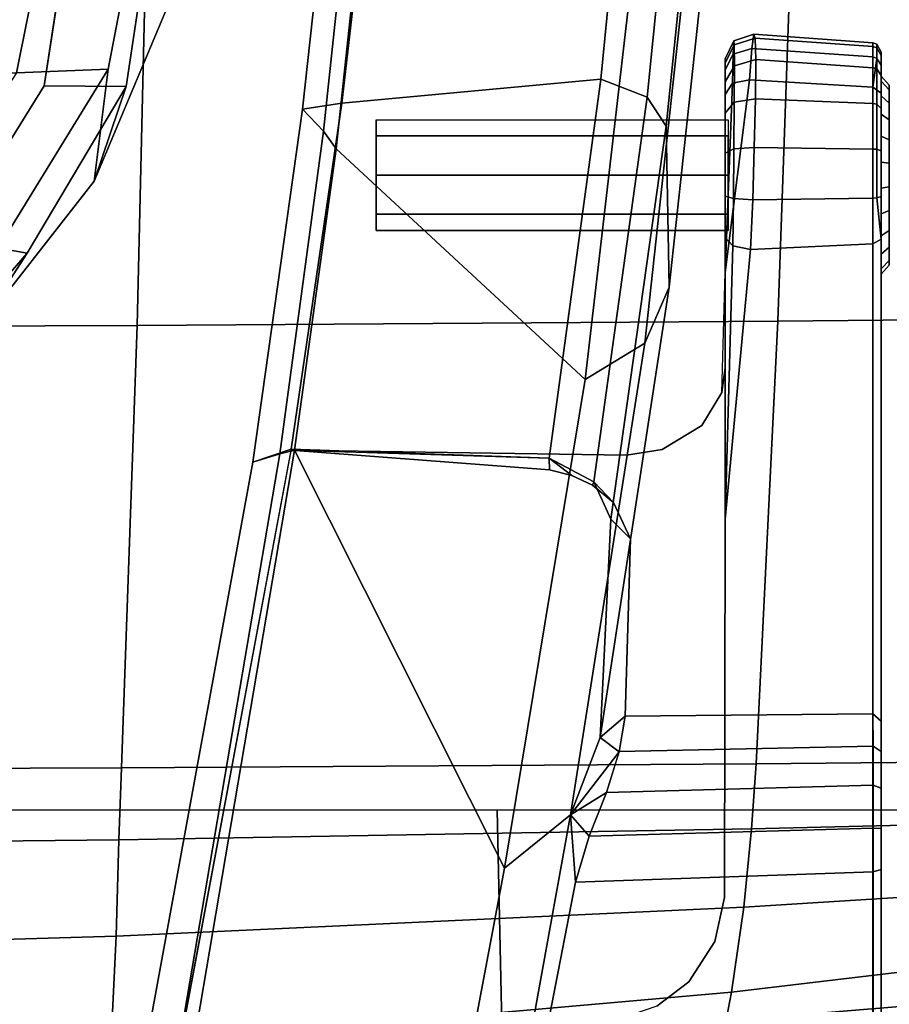
# Model space of a CAD drawing. Units: millimetres. Extents: x 10803 to 53433, y -2819 to 81661.
# Drawn here: x 11725 to 11796, y -2538 to -2458 of the extents above; entities that cross this region are included whole.
import ezdxf

# ---------------------------------------------------------------- set-up
doc = ezdxf.new("R2010")
doc.units = ezdxf.units.MM
doc.header["$LTSCALE"] = 200
for name, color, linetype in [('72_HWAP_INSERT', 7, 'Continuous'), ('72_HWAP_SS_D3_A_2DFURN_2D3-ZODY-SEAT', 7, 'Continuous'), ('72_HWAP_SS_D3_A_2DFURN_2D3-ZODY_2DARM', 7, 'Continuous'), ('72_HWAP_SS_D3_A_2DFURN_2D3-ZODY_2DBASE', 7, 'Continuous'), ('72_HWAP_SS_D3_A_2DFURN_2D3-ZODY_2DBASE_2DACCESSORY', 7, 'Continuous'), ('72_HWAP_SS_D3_A_2DFURN_2D3-ZODY_2DFRAME', 7, 'Continuous')]:
    doc.layers.add(name, color=color, linetype=linetype)

# ---------------------------------------------------------------- blocks, each defined once
blk = doc.blocks.new('72HCSS3SZT-20-702MA1-ARM')
for points, invisible_edges in [([(-0.001102, 0.166675, 0.408237), (-0.002568, 0.166675, 0.404697), (-0.015738, 0.166675, 0.410152), (-0.014272, 0.166675, 0.413692)], 10), ([(-0.002568, 0.166675, 0.404697), (-0.005546, 0.166675, 0.402257), (-0.015357, 0.166675, 0.406321), (-0.015738, 0.166675, 0.410152)], 10), ([(-0.009378, 0.166675, 0.401876), (-0.012917, 0.166675, 0.403342), (-0.015357, 0.166675, 0.406321), (-0.005546, 0.166675, 0.402257)], 4), ([(-0.001483, 0.166675, 0.412068), (-0.001102, 0.166675, 0.408237), (-0.014272, 0.166675, 0.413692), (-0.011294, 0.166675, 0.416132)], 10), ([(-0.003923, 0.166675, 0.415047), (-0.001483, 0.166675, 0.412068), (-0.011294, 0.166675, 0.416132), (-0.007462, 0.166675, 0.416513)], 2), ([(-0.058304, 0.166045, 0.344998), (-0.09307, 0.166045, 0.353872), (-0.093232, 0.166045, 0.356371), (-0.055306, 0.166045, 0.34649)], 5), ([(-0.055306, 0.166045, 0.34649), (-0.093232, 0.166045, 0.356371), (-0.092182, 0.166045, 0.358643), (-0.05285, 0.166045, 0.348773)], 5), ([(-0.061588, 0.166045, 0.344409), (-0.091707, 0.166045, 0.351772), (-0.09307, 0.166045, 0.353872), (-0.058304, 0.166045, 0.344998)], 5), ([(-0.05285, 0.166045, 0.348773), (-0.092182, 0.166045, 0.358643), (-0.079657, 0.166045, 0.374239), (-0.036979, 0.166045, 0.368536)], 5), ([(-0.064913, 0.166045, 0.344636), (-0.089495, 0.166045, 0.3506), (-0.091707, 0.166045, 0.351772), (-0.061588, 0.166045, 0.344409)], 4), ([(-0.074443, 0.166045, 0.37982), (-0.079657, 0.166045, 0.374239), (-0.080249, 0.16535, 0.374714), (-0.075735, 0.165351, 0.379646)], 10), ([(-0.031085, 0.166045, 0.375264), (-0.036979, 0.166045, 0.368536), (-0.079657, 0.166045, 0.374239), (-0.074443, 0.166045, 0.37982)], 10), ([(-0.075735, 0.165351, 0.379646), (-0.073974, 0.165351, 0.381261), (-0.069487, 0.166045, 0.383845), (-0.074443, 0.166045, 0.37982)], 10), ([(-0.031085, 0.166045, 0.375264), (-0.074443, 0.166045, 0.37982), (-0.069487, 0.166045, 0.383845), (-0.024636, 0.166045, 0.381464)], 5), ([(-0.073974, 0.165351, 0.381261), (-0.068311, 0.165351, 0.38557), (-0.066262, 0.166045, 0.385966), (-0.069487, 0.166045, 0.383845)], 10), ([(-0.024636, 0.166045, 0.381464), (-0.069487, 0.166045, 0.383845), (-0.066262, 0.166045, 0.385966), (-0.024636, 0.166045, 0.381464)], 5), ([(-0.01363, 0.166045, 0.417807), (-0.066262, 0.166045, 0.385966), (-0.068311, 0.165351, 0.38557), (-0.014023, 0.16535, 0.418456)], 2), ([(-0.001761, 0.166045, 0.401647), (-0.024636, 0.166045, 0.381464), (-0.066262, 0.166045, 0.385966), (-0.01363, 0.166045, 0.417807)], 10), ([(-0.05285, 0.166045, 0.348773), (-0.036979, 0.166045, 0.368536), (-0.036387, 0.16535, 0.368061), (-0.052258, 0.16535, 0.348298)], 2), ([(-0.036979, 0.166045, 0.368536), (-0.031085, 0.166045, 0.375264), (-0.030536, 0.16535, 0.37474), (-0.036387, 0.16535, 0.368061)], 10), ([(-0.031085, 0.166045, 0.375264), (-0.024636, 0.166045, 0.381464), (-0.024134, 0.16535, 0.380895), (-0.030536, 0.16535, 0.37474)], 10), ([(-0.024636, 0.166045, 0.381464), (-0.001761, 0.166045, 0.401647), (-0.001258, 0.16535, 0.401077), (-0.024134, 0.16535, 0.380895)], 8), ([(0.00052, 0.166045, 0.404569), (-0.001761, 0.166045, 0.401647), (-0.01363, 0.166045, 0.417807), (-0.010159, 0.166045, 0.419109)], 10), ([(0.001588, 0.166045, 0.408118), (0.00052, 0.166045, 0.404569), (-0.010159, 0.166045, 0.419109), (-0.006454, 0.166045, 0.419066)], 10), ([(0.001298, 0.166045, 0.411815), (0.001588, 0.166045, 0.408118), (-0.006454, 0.166045, 0.419066), (-0.003012, 0.166045, 0.417684)], 10), ([(-0.000307, 0.166045, 0.415153), (0.001298, 0.166045, 0.411815), (-0.003012, 0.166045, 0.417684), (-0.000307, 0.166045, 0.415153)], 2), ([(-0.076022, 0.147792, 0.381518), (-0.074044, 0.150394, 0.382895), (-0.075735, 0.165351, 0.379646), (-0.080249, 0.16535, 0.374714)], 10), ([(-0.074044, 0.150394, 0.382895), (-0.070781, 0.152508, 0.385248), (-0.073974, 0.165351, 0.381261), (-0.075735, 0.165351, 0.379646)], 10), ([(-0.073974, 0.165351, 0.381261), (-0.070781, 0.152508, 0.385248), (-0.067201, 0.153293, 0.387518), (-0.068311, 0.165351, 0.38557)], 5), ([(-0.014023, 0.16535, 0.418456), (-0.068311, 0.165351, 0.38557), (-0.067201, 0.153293, 0.387518), (-0.036422, 0.153345, 0.406133)], 10), ([(-0.052449, 0.145194, 0.345245), (-0.052258, 0.16535, 0.348298), (-0.036387, 0.16535, 0.368061), (-0.038017, 0.145628, 0.363275)], 4), ([(-0.031201, 0.14532, 0.371387), (-0.038017, 0.145628, 0.363275), (-0.036387, 0.16535, 0.368061), (-0.030731, 0.148221, 0.372268)], 7), ([(-0.014023, 0.16535, 0.418456), (-0.036422, 0.153345, 0.406133), (-0.014473, 0.155415, 0.4192), (-0.014023, 0.16535, 0.418456)], 1), ([(-0.030731, 0.148221, 0.372268), (-0.036387, 0.16535, 0.368061), (-0.030536, 0.16535, 0.37474), (-0.028789, 0.151449, 0.374667)], 5), ([(-0.028789, 0.151449, 0.374667), (-0.030536, 0.16535, 0.37474), (-0.026104, 0.153076, 0.377635)], 3), ([(-0.030536, 0.16535, 0.37474), (-0.024134, 0.16535, 0.380895), (-0.024105, 0.153345, 0.379514), (-0.026104, 0.153076, 0.377635)], 10), ([(-0.016343, 0.153345, 0.386368), (-0.024105, 0.153345, 0.379514), (-0.024134, 0.16535, 0.380895), (-0.016343, 0.153345, 0.386368)], 6), ([(-0.016342, 0.153345, 0.386369), (-0.024134, 0.16535, 0.380895), (-0.001258, 0.16535, 0.401077), (-0.000678, 0.155318, 0.400419)], 1), ([(-0.074044, 0.150394, 0.382895), (-0.028789, 0.151449, 0.374667), (-0.026104, 0.153076, 0.377635), (-0.070781, 0.152508, 0.385248)], 5), ([(-0.070781, 0.152508, 0.385248), (-0.026104, 0.153076, 0.377635), (-0.024105, 0.153345, 0.379514), (-0.067201, 0.153293, 0.387518)], 5), ([(-0.067201, 0.153293, 0.387518), (-0.026104, 0.153076, 0.377635), (-0.016343, 0.153345, 0.386368), (-0.036422, 0.153345, 0.406133)], 5), ([(-0.036422, 0.153345, 0.406133), (-0.016343, 0.153345, 0.386368), (-0.001874, 0.153345, 0.401775), (-0.013489, 0.153345, 0.417573)], 5), ([(-0.013489, 0.153345, 0.417573), (-0.001874, 0.153345, 0.401775), (0.000134, 0.153345, 0.404662), (-0.010143, 0.153345, 0.418659)], 5), ([(-0.006631, 0.153345, 0.418514), (-0.010143, 0.153345, 0.418659), (0.000134, 0.153345, 0.404662), (0.001029, 0.153345, 0.408062)], 10), ([(-0.003392, 0.153345, 0.417146), (-0.006631, 0.153345, 0.418514), (0.001029, 0.153345, 0.408062), (0.00069, 0.153345, 0.41156)], 10), ([(-0.000844, 0.153345, 0.414723), (-0.003392, 0.153345, 0.417146), (0.00069, 0.153345, 0.41156), (-0.000844, 0.153345, 0.414723)], 2), ([(-0.076022, 0.147792, 0.381518), (-0.030731, 0.148221, 0.372268), (-0.028789, 0.151449, 0.374667), (-0.074044, 0.150394, 0.382895)], 5), ([(-0.077062, 0.144775, 0.380904), (-0.031201, 0.14532, 0.371387), (-0.030731, 0.148221, 0.372268), (-0.076022, 0.147792, 0.381518)], 5), ([(-0.030797, 0.118025, 0.368409), (-0.031201, 0.14532, 0.371387), (-0.077062, 0.144775, 0.380904), (-0.08358, 0.108148, 0.378559)], 2), ([(-0.035048, 0.144262, 0.366782), (-0.038017, 0.145628, 0.363275), (-0.031201, 0.14532, 0.371387), (-0.035048, 0.144262, 0.366782)], 6), ([(-0.033655, 0.142547, 0.368246), (-0.035048, 0.144262, 0.366782), (-0.031201, 0.14532, 0.371387), (-0.033655, 0.142547, 0.368246)], 6), ([(-0.032853, 0.140871, 0.368968), (-0.033655, 0.142547, 0.368246), (-0.031201, 0.14532, 0.371387), (-0.032853, 0.140871, 0.368968)], 6), ([(-0.032386, 0.139056, 0.369267), (-0.032853, 0.140871, 0.368968), (-0.031201, 0.14532, 0.371387), (-0.032386, 0.139056, 0.369267)], 6), ([(-0.030797, 0.118025, 0.368409), (-0.032386, 0.139056, 0.369267), (-0.031201, 0.14532, 0.371387), (-0.030797, 0.118025, 0.368409)], 2), ([(-0.012916, 0.124948, 0.409195), (-0.011599, 0.124948, 0.406016), (-0.00842, 0.124948, 0.41369), (-0.011599, 0.124948, 0.412374)], 2), ([(-0.011599, 0.124948, 0.406016), (-0.00842, 0.124948, 0.404699), (-0.005241, 0.124948, 0.412374), (-0.00842, 0.124948, 0.41369)], 10), ([(-0.005241, 0.124948, 0.406016), (-0.003924, 0.124948, 0.409195), (-0.005241, 0.124948, 0.412374), (-0.00842, 0.124948, 0.404699)], 4)]:
    blk.add_3dface(points, dxfattribs=dict(invisible_edges=invisible_edges))
for points in [[(-0.065091, 0.165396, 0.343904), (-0.089672, 0.165396, 0.349867), (-0.089495, 0.166045, 0.3506), (-0.064913, 0.166045, 0.344636)], [(-0.065944, 0.141175, 0.340386), (-0.09599, 0.135323, 0.346789), (-0.089672, 0.165396, 0.349867), (-0.065091, 0.165396, 0.343904)], [(-0.014179, 0.153963, 0.418798), (-0.014473, 0.155415, 0.4192), (-0.036422, 0.153345, 0.406133), (-0.014179, 0.153963, 0.418798)], [(-0.000951, 0.153933, 0.400806), (-0.016343, 0.153345, 0.386368), (-0.000678, 0.155318, 0.400419), (-0.000951, 0.153933, 0.400806)], [(-0.036422, 0.153345, 0.406133), (-0.013489, 0.153345, 0.417573), (-0.014179, 0.153963, 0.418798), (-0.036422, 0.153345, 0.406133)], [(-0.001874, 0.153345, 0.401775), (-0.016343, 0.153345, 0.386368), (-0.000951, 0.153933, 0.400806), (-0.001874, 0.153345, 0.401775)], [(-0.052449, 0.145194, 0.345245), (-0.054186, 0.143171, 0.340929), (-0.055326, 0.144708, 0.342622), (-0.052449, 0.145194, 0.345245)], [(-0.036412, 0.144039, 0.361916), (-0.054186, 0.143171, 0.340929), (-0.052449, 0.145194, 0.345245), (-0.038017, 0.145628, 0.363275)], [(-0.033371, 0.142657, 0.364922), (-0.036412, 0.144039, 0.361916), (-0.038017, 0.145628, 0.363275), (-0.035048, 0.144262, 0.366782)], [(-0.054186, 0.143171, 0.340929), (-0.06047, 0.140755, 0.338926), (-0.055326, 0.144708, 0.342622), (-0.054186, 0.143171, 0.340929)], [(-0.055326, 0.144708, 0.342622), (-0.06047, 0.140755, 0.338926), (-0.058648, 0.143681, 0.340886), (-0.055326, 0.144708, 0.342622)], [(-0.033655, 0.142547, 0.368246), (-0.033371, 0.142657, 0.364922), (-0.035048, 0.144262, 0.366782), (-0.033655, 0.142547, 0.368246)], [(-0.058648, 0.143681, 0.340886), (-0.06047, 0.140755, 0.338926), (-0.062202, 0.142275, 0.340077), (-0.058648, 0.143681, 0.340886)], [(-0.031446, 0.139012, 0.366634), (-0.033371, 0.142657, 0.364922), (-0.033655, 0.142547, 0.368246), (-0.032853, 0.140871, 0.368968)], [(-0.062202, 0.142275, 0.340077), (-0.06047, 0.140755, 0.338926), (-0.065944, 0.141175, 0.340386), (-0.062202, 0.142275, 0.340077)], [(-0.06047, 0.140755, 0.338926), (-0.096866, 0.134169, 0.346475), (-0.09599, 0.135323, 0.346789), (-0.065944, 0.141175, 0.340386)], [(-0.098314, 0.129073, 0.34419), (-0.096866, 0.134169, 0.346475), (-0.06047, 0.140755, 0.338926), (-0.064815, 0.135384, 0.336776)], [(-0.032386, 0.139056, 0.369267), (-0.031446, 0.139012, 0.366634), (-0.032853, 0.140871, 0.368968), (-0.032386, 0.139056, 0.369267)], [(-0.031446, 0.139012, 0.366634), (-0.032386, 0.139056, 0.369267), (-0.030797, 0.118025, 0.368409), (-0.031446, 0.139012, 0.366634)], [(-0.030786, 0.118297, 0.329144), (-0.083543, 0.10934, 0.340705), (-0.098314, 0.129073, 0.34419), (-0.064815, 0.135384, 0.336776)], [(-0.083579, 0.108153, 0.378559), (-0.085289, 0.105132, 0.376132), (-0.031771, 0.114903, 0.365655), (-0.030705, 0.118037, 0.368392)], [(-0.031094, 0.117099, 0.3316), (-0.083586, 0.108159, 0.343053), (-0.083543, 0.10934, 0.340705), (-0.030786, 0.118297, 0.329144)], [(-0.031771, 0.114903, 0.365655), (-0.085289, 0.105132, 0.376132), (-0.083586, 0.108159, 0.343053), (-0.031094, 0.117099, 0.3316)]]:
    blk.add_3dface(points)
mesh = blk.add_polymesh((2, 13))
for k, corner in enumerate([(-0.011294, 0.166675, 0.416132), (-0.014272, 0.166675, 0.413692), (-0.015738, 0.166675, 0.410152), (-0.015357, 0.166675, 0.406321), (-0.012917, 0.166675, 0.403342), (-0.009378, 0.166675, 0.401876), (-0.005546, 0.166675, 0.402257), (-0.002568, 0.166675, 0.404697), (-0.001102, 0.166675, 0.408237), (-0.001483, 0.166675, 0.412068), (-0.003923, 0.166675, 0.415047), (-0.007462, 0.166675, 0.416513), (-0.011294, 0.166675, 0.416132), (-0.011581, 0.166045, 0.416825), (-0.014857, 0.166045, 0.414141), (-0.01647, 0.166045, 0.410248), (-0.01605, 0.166045, 0.406034), (-0.013367, 0.166045, 0.402757), (-0.009473, 0.166045, 0.401145), (-0.005259, 0.166045, 0.401564), (-0.001983, 0.166045, 0.404248), (-0.00037, 0.166045, 0.408141), (-0.00079, 0.166045, 0.412355), (-0.003473, 0.166045, 0.415632), (-0.007367, 0.166045, 0.417244), (-0.011581, 0.166045, 0.416825)]):
    mesh.set_mesh_vertex(divmod(k, 13), corner)
mesh = blk.add_polymesh((2, 5))
for k, corner in enumerate([(-0.064913, 0.166045, 0.344636), (-0.061588, 0.166045, 0.344409), (-0.058304, 0.166045, 0.344998), (-0.055306, 0.166045, 0.34649), (-0.05285, 0.166045, 0.348773), (-0.065091, 0.165396, 0.343904), (-0.061538, 0.165396, 0.343626), (-0.058043, 0.165393, 0.344251), (-0.054876, 0.165384, 0.34587), (-0.052258, 0.16535, 0.348298)]):
    mesh.set_mesh_vertex(divmod(k, 5), corner)
mesh = blk.add_polymesh((2, 9))
for k, corner in enumerate([(-0.001258, 0.16535, 0.401077), (0.001073, 0.165695, 0.404246), (0.002221, 0.165695, 0.408021), (0.001923, 0.165695, 0.411959), (0.000219, 0.165695, 0.415516), (-0.002656, 0.165695, 0.418216), (-0.006319, 0.165695, 0.419692), (-0.010265, 0.165695, 0.419741), (-0.01363, 0.166045, 0.417807), (-0.001258, 0.16535, 0.401077), (0.001194, 0.16535, 0.404221), (0.002343, 0.16535, 0.408037), (0.002031, 0.16535, 0.412013), (0.000304, 0.16535, 0.415602), (-0.002604, 0.16535, 0.418324), (-0.006305, 0.16535, 0.419811), (-0.01029, 0.16535, 0.419857), (-0.014023, 0.16535, 0.418456)]):
    mesh.set_mesh_vertex(divmod(k, 9), corner)
mesh = blk.add_polymesh((2, 9))
for k, corner in enumerate([(-0.001761, 0.166045, 0.401647), (0.00052, 0.166045, 0.404569), (0.001588, 0.166045, 0.408118), (0.001298, 0.166045, 0.411815), (-0.000307, 0.166045, 0.415153), (-0.003012, 0.166045, 0.417684), (-0.006454, 0.166045, 0.419066), (-0.010159, 0.166045, 0.419109), (-0.01363, 0.166045, 0.417807), (-0.001258, 0.16535, 0.401077), (0.001073, 0.165695, 0.404246), (0.002221, 0.165695, 0.408021), (0.001923, 0.165695, 0.411959), (0.000219, 0.165695, 0.415516), (-0.002656, 0.165695, 0.418216), (-0.006319, 0.165695, 0.419692), (-0.010265, 0.165695, 0.419741), (-0.01363, 0.166045, 0.417807)]):
    mesh.set_mesh_vertex(divmod(k, 9), corner)
mesh = blk.add_polymesh((2, 5))
for k, corner in enumerate([(-0.065091, 0.165396, 0.343904), (-0.061538, 0.165396, 0.343626), (-0.058043, 0.165393, 0.344251), (-0.054876, 0.165384, 0.34587), (-0.052258, 0.16535, 0.348298), (-0.065944, 0.141175, 0.340386), (-0.062207, 0.142274, 0.340078), (-0.058653, 0.143679, 0.340885), (-0.055314, 0.14471, 0.342633), (-0.052449, 0.145194, 0.345245)]):
    mesh.set_mesh_vertex(divmod(k, 5), corner)
mesh = blk.add_polymesh((2, 9))
for k, corner in enumerate([(-0.001258, 0.16535, 0.401077), (0.001194, 0.16535, 0.404221), (0.002343, 0.16535, 0.408037), (0.002031, 0.16535, 0.412013), (0.000304, 0.16535, 0.415602), (-0.002604, 0.16535, 0.418324), (-0.006305, 0.16535, 0.419811), (-0.01029, 0.16535, 0.419857), (-0.014023, 0.16535, 0.418456), (-0.000677, 0.155311, 0.400419), (0.001868, 0.155521, 0.403853), (0.003051, 0.155683, 0.407946), (0.00273, 0.155788, 0.412193), (0.000978, 0.15583, 0.416092), (-0.002206, 0.155798, 0.418951), (-0.006173, 0.155713, 0.42051), (-0.010431, 0.155583, 0.420583), (-0.014473, 0.155415, 0.4192)]):
    mesh.set_mesh_vertex(divmod(k, 9), corner)
mesh = blk.add_polymesh((4, 3))
for k, corner in enumerate([(-0.064815, 0.135384, 0.336776), (-0.06047, 0.140755, 0.338926), (-0.054186, 0.143171, 0.340929), (-0.025057, 0.14196, 0.328261), (-0.022106, 0.14681, 0.33042), (-0.01755, 0.148799, 0.33306), (0.014964, 0.14659, 0.319716), (0.016654, 0.151022, 0.3217), (0.019326, 0.152773, 0.325329), (0.05508, 0.149557, 0.310863), (0.055338, 0.153797, 0.312914), (0.056246, 0.15545, 0.317237)]):
    mesh.set_mesh_vertex(divmod(k, 3), corner)
mesh = blk.add_polymesh((2, 4))
for k, corner in enumerate([(0.056246, 0.15545, 0.317237), (0.019326, 0.152773, 0.325329), (-0.01755, 0.148799, 0.33306), (-0.054186, 0.143171, 0.340929), (0.059663, 0.154125, 0.34173), (0.027593, 0.151811, 0.348752), (-0.004438, 0.148541, 0.355553), (-0.036412, 0.144039, 0.361916)]):
    mesh.set_mesh_vertex(divmod(k, 4), corner)
mesh = blk.add_polymesh((2, 9))
for k, corner in enumerate([(-0.000677, 0.155311, 0.400419), (0.001868, 0.155521, 0.403853), (0.003051, 0.155683, 0.407946), (0.00273, 0.155788, 0.412193), (0.000978, 0.15583, 0.416092), (-0.002206, 0.155798, 0.418951), (-0.006173, 0.155713, 0.42051), (-0.010431, 0.155583, 0.420583), (-0.014473, 0.155415, 0.4192), (-0.000951, 0.153933, 0.400806), (0.001422, 0.153996, 0.404106), (0.002506, 0.154045, 0.408009), (0.002175, 0.154076, 0.412042), (0.000467, 0.154088, 0.415722), (-0.002502, 0.15408, 0.418488), (-0.006275, 0.154054, 0.41997), (-0.01032, 0.154014, 0.420054), (-0.014179, 0.153963, 0.418798)]):
    mesh.set_mesh_vertex(divmod(k, 9), corner)
mesh = blk.add_polymesh((4, 3))
for k, corner in enumerate([(-0.036412, 0.144039, 0.361916), (-0.033371, 0.142657, 0.364922), (-0.031446, 0.139012, 0.366634), (-0.004438, 0.148541, 0.355553), (-0.002073, 0.146998, 0.358773), (-0.000622, 0.143217, 0.360484), (0.027593, 0.151811, 0.348752), (0.029209, 0.150134, 0.352362), (0.030283, 0.146259, 0.354066), (0.059663, 0.154125, 0.34173), (0.060616, 0.152309, 0.345649), (0.061228, 0.148316, 0.347448)]):
    mesh.set_mesh_vertex(divmod(k, 3), corner)
mesh = blk.add_polymesh((2, 9))
for k, corner in enumerate([(-0.000951, 0.153933, 0.400806), (0.001422, 0.153996, 0.404106), (0.002506, 0.154045, 0.408009), (0.002175, 0.154076, 0.412042), (0.000467, 0.154088, 0.415722), (-0.002502, 0.15408, 0.418488), (-0.006275, 0.154054, 0.41997), (-0.01032, 0.154014, 0.420054), (-0.014179, 0.153963, 0.418798), (-0.001874, 0.153345, 0.401775), (0.000134, 0.153345, 0.404662), (0.001029, 0.153345, 0.408062), (0.00069, 0.153345, 0.41156), (-0.000844, 0.153345, 0.414723), (-0.003392, 0.153345, 0.417146), (-0.006631, 0.153345, 0.418514), (-0.010143, 0.153345, 0.418659), (-0.013489, 0.153345, 0.417573)]):
    mesh.set_mesh_vertex(divmod(k, 9), corner)
mesh = blk.add_polymesh((2, 8), dxfattribs=dict(n_close=True))
for k, corner in enumerate([(-0.003924, 0.153599, 0.409195), (-0.005241, 0.153599, 0.412374), (-0.00842, 0.153599, 0.41369), (-0.011599, 0.153599, 0.412374), (-0.012916, 0.153599, 0.409195), (-0.011599, 0.153599, 0.406016), (-0.00842, 0.153599, 0.404699), (-0.005241, 0.153599, 0.406016), (-0.003924, 0.124948, 0.409195), (-0.005241, 0.124948, 0.412374), (-0.00842, 0.124948, 0.41369), (-0.011599, 0.124948, 0.412374), (-0.012916, 0.124948, 0.409195), (-0.011599, 0.124948, 0.406016), (-0.00842, 0.124948, 0.404699), (-0.005241, 0.124948, 0.406016)]):
    mesh.set_mesh_vertex(divmod(k, 8), corner)
mesh = blk.add_polymesh((2, 4))
for k, corner in enumerate([(0.042942, 0.126387, 0.313123), (0.01832, 0.124316, 0.318556), (-0.006274, 0.121685, 0.323879), (-0.030786, 0.118297, 0.329144), (0.05508, 0.149557, 0.310863), (0.014964, 0.14659, 0.319716), (-0.025057, 0.14196, 0.328261), (-0.064815, 0.135384, 0.336776)]):
    mesh.set_mesh_vertex(divmod(k, 4), corner)
mesh = blk.add_polymesh((2, 4))
for k, corner in enumerate([(0.061228, 0.148316, 0.347448), (0.030283, 0.146259, 0.354066), (-0.000622, 0.143217, 0.360484), (-0.031446, 0.139012, 0.366634), (0.053823, 0.127566, 0.350587), (0.02562, 0.125419, 0.356876), (-0.002562, 0.122152, 0.362809), (-0.030705, 0.118037, 0.368392)]):
    mesh.set_mesh_vertex(divmod(k, 4), corner)
mesh = blk.add_polymesh((2, 4))
for k, corner in enumerate([(-0.031771, 0.114903, 0.365655), (-0.003063, 0.118959, 0.359818), (0.025675, 0.122108, 0.353584), (0.054586, 0.123968, 0.347661), (-0.030705, 0.118037, 0.368392), (-0.002562, 0.122152, 0.362809), (0.02562, 0.125419, 0.356876), (0.053823, 0.127566, 0.350587)]):
    mesh.set_mesh_vertex(divmod(k, 4), corner)
mesh = blk.add_polymesh((2, 4))
for k, corner in enumerate([(-0.030786, 0.118297, 0.329144), (-0.006274, 0.121685, 0.323879), (0.01832, 0.124316, 0.318556), (0.042942, 0.126387, 0.313123), (-0.031094, 0.117099, 0.3316), (-0.00486, 0.120658, 0.325957), (0.021455, 0.123453, 0.32026), (0.047652, 0.124781, 0.313696)]):
    mesh.set_mesh_vertex(divmod(k, 4), corner)
mesh = blk.add_polymesh((2, 4))
for k, corner in enumerate([(-0.031094, 0.117099, 0.3316), (-0.00486, 0.120658, 0.325957), (0.021455, 0.123453, 0.32026), (0.047652, 0.124781, 0.313696), (-0.031771, 0.114903, 0.365655), (-0.003063, 0.118959, 0.359818), (0.025675, 0.122108, 0.353584), (0.054586, 0.123968, 0.347661)]):
    mesh.set_mesh_vertex(divmod(k, 4), corner)
blk = doc.blocks.new('72HCSS3SZT-20-702MA1-BASE')
mesh = blk.add_polymesh((4, 7))
for k, corner in enumerate([(0.008923, 0.033131, 0.18112), (0.022936, 0.079421, 0.169364), (0.037107, 0.125467, 0.156869), (0.051425, 0.171272, 0.143674), (0.065888, 0.216823, 0.129781), (0.080491, 0.262111, 0.115193), (0.09522, 0.307151, 0.099969), (0.001903, 0.033797, 0.179537), (0.016387, 0.080114, 0.168079), (0.031095, 0.126229, 0.155746), (0.04595, 0.172122, 0.142603), (0.060882, 0.217767, 0.128688), (0.075821, 0.263138, 0.114046), (0.090688, 0.308224, 0.09876), (-0.00371, 0.033038, 0.175075), (0.011455, 0.079412, 0.164216), (0.026674, 0.125672, 0.152299), (0.041895, 0.171754, 0.139397), (0.057068, 0.217595, 0.125591), (0.072145, 0.263134, 0.110962), (0.087075, 0.308314, 0.095607), (-0.006011, 0.032783, 0.168278), (0.009479, 0.079104, 0.15787), (0.024868, 0.12523, 0.146495), (0.04015, 0.171139, 0.134139), (0.055317, 0.216813, 0.120806), (0.070364, 0.262231, 0.106504), (0.085285, 0.307378, 0.091239)]):
    mesh.set_mesh_vertex(divmod(k, 7), corner)
mesh = blk.add_polymesh((2, 7))
for k, corner in enumerate([(0.084541, 0.306805, 0.075304), (0.069285, 0.261255, 0.084839), (0.05403, 0.215704, 0.094373), (0.038774, 0.170154, 0.103908), (0.023518, 0.124604, 0.113443), (0.008262, 0.079054, 0.122978), (-0.006994, 0.033503, 0.132513), (0.085285, 0.307378, 0.091239), (0.070364, 0.262231, 0.106504), (0.055317, 0.216813, 0.120806), (0.04015, 0.171139, 0.134139), (0.024868, 0.12523, 0.146495), (0.009479, 0.079104, 0.15787), (-0.006011, 0.032783, 0.168278)]):
    mesh.set_mesh_vertex(divmod(k, 7), corner)
mesh = blk.add_polymesh((4, 7))
for k, corner in enumerate([(-0.014407, 0.030054, 0.168278), (-0.054165, 0.058424, 0.15787), (-0.093728, 0.086695, 0.146495), (-0.133076, 0.114854, 0.134139), (-0.172193, 0.142889, 0.120806), (-0.211063, 0.170789, 0.106504), (-0.24967, 0.198543, 0.091239), (-0.01642, 0.028928, 0.175083), (-0.055946, 0.057525, 0.164209), (-0.095448, 0.086005, 0.152299), (-0.134847, 0.11434, 0.139404), (-0.174067, 0.142508, 0.125604), (-0.213031, 0.170489, 0.110982), (-0.251664, 0.198258, 0.095613), (-0.02143, 0.026183, 0.179473), (-0.06037, 0.055125, 0.167975), (-0.099371, 0.083797, 0.155667), (-0.138361, 0.112204, 0.14255), (-0.177268, 0.140365, 0.128662), (-0.216021, 0.1683, 0.114045), (-0.254546, 0.19602, 0.098721), (-0.026694, 0.021558, 0.18112), (-0.065238, 0.050748, 0.169306), (-0.103768, 0.079681, 0.156839), (-0.142275, 0.108333, 0.143673), (-0.180751, 0.136695, 0.129807), (-0.219188, 0.164764, 0.115247), (-0.257574, 0.19252, 0.099969)]):
    mesh.set_mesh_vertex(divmod(k, 7), corner)
mesh = blk.add_polymesh((2, 7))
for k, corner in enumerate([(-0.24967, 0.198543, 0.091239), (-0.211063, 0.170789, 0.106504), (-0.172193, 0.142889, 0.120806), (-0.133076, 0.114854, 0.134139), (-0.093728, 0.086695, 0.146495), (-0.054165, 0.058424, 0.15787), (-0.014407, 0.030054, 0.168278), (-0.248732, 0.198517, 0.075304), (-0.209616, 0.170633, 0.084839), (-0.1705, 0.14275, 0.094373), (-0.131384, 0.114866, 0.103908), (-0.092268, 0.086982, 0.113443), (-0.053151, 0.059098, 0.122978), (-0.014035, 0.031215, 0.132513)]):
    mesh.set_mesh_vertex(divmod(k, 7), corner)
mesh = blk.add_polymesh((4, 7))
for k, corner in enumerate([(-0.028752, 0.018724, 0.18112), (-0.068446, 0.046356, 0.169364), (-0.10786, 0.074062, 0.156869), (-0.146998, 0.101834, 0.143674), (-0.18585, 0.129665, 0.129781), (-0.22441, 0.157548, 0.115193), (-0.262693, 0.185474, 0.099969), (-0.031555, 0.012254, 0.179537), (-0.071129, 0.040342, 0.168079), (-0.110442, 0.06858, 0.155746), (-0.149499, 0.09689, 0.142603), (-0.188296, 0.125196, 0.128688), (-0.226829, 0.153424, 0.114046), (-0.265114, 0.181496, 0.09876), (-0.032567, 0.006681, 0.175075), (-0.071986, 0.035434, 0.164216), (-0.111278, 0.064203, 0.152299), (-0.150401, 0.092919, 0.139397), (-0.18931, 0.121516, 0.125591), (-0.227961, 0.149927, 0.110962), (-0.266317, 0.178087, 0.095607), (-0.033036, 0.004414, 0.168278), (-0.072303, 0.033459, 0.15787), (-0.111416, 0.062349, 0.146495), (-0.150356, 0.09107, 0.134139), (-0.189107, 0.119609, 0.120806), (-0.227653, 0.147955, 0.106504), (-0.265979, 0.176096, 0.091239)]):
    mesh.set_mesh_vertex(divmod(k, 7), corner)
mesh = blk.add_polymesh((2, 7))
for k, corner in enumerate([(-0.265664, 0.175212, 0.075304), (-0.227058, 0.146627, 0.084839), (-0.188451, 0.118042, 0.094373), (-0.149844, 0.089457, 0.103908), (-0.111238, 0.060872, 0.113443), (-0.072631, 0.032287, 0.122978), (-0.034025, 0.003701, 0.132513), (-0.265979, 0.176096, 0.091239), (-0.227653, 0.147955, 0.106504), (-0.189107, 0.119609, 0.120806), (-0.150356, 0.09107, 0.134139), (-0.111416, 0.062349, 0.146495), (-0.072303, 0.033459, 0.15787), (-0.033036, 0.004414, 0.168278)]):
    mesh.set_mesh_vertex(divmod(k, 7), corner)
blk = doc.blocks.new('72HCSS3SZT-20-702MA1-BASEACC')
at = {"invisible_edges": 10}
for points in [[(0.006275, 0.027618, 0.356959), (0.01255, 0.028112, 0.357477), (0.013273, 0.100129, 0.352253), (-0.001156, 0.097939, 0.350122)], [(0, 0.027125, 0.35644), (0.006275, 0.027618, 0.356959), (-0.001156, 0.097939, 0.350122), (-0.013636, 0.090179, 0.348384)]]:
    blk.add_3dface(points, dxfattribs=at)
blk.add_3dface([(-0.000094, 0.095688, 0.274727), (0.013812, 0.098466, 0.271203), (0.013812, -0.098092, 0.271203), (-0.000094, -0.095314, 0.274727)])
mesh = blk.add_polymesh((2, 19))
for k, corner in enumerate([(0.005389, 0.108032, 0.317402), (-0.008912, 0.102003, 0.316653), (-0.021187, 0.092373, 0.316009), (-0.032166, 0.081288, 0.315434), (-0.041724, 0.068948, 0.314933), (-0.049576, 0.055451, 0.314521), (-0.055658, 0.04107, 0.314203), (-0.059925, 0.026049, 0.313979), (-0.062225, 0.0106, 0.313859), (-0.062321, -0.005014, 0.313854), (-0.060876, -0.020556, 0.313929), (-0.057276, -0.035753, 0.314118), (-0.051723, -0.05035, 0.314409), (-0.044468, -0.064174, 0.314789), (-0.035467, -0.076931, 0.315261), (-0.024894, -0.08841, 0.315815), (-0.013028, -0.098539, 0.316437), (0.000536, -0.106115, 0.317148), (0.015891, -0.108474, 0.317952), (0.014322, 0.106934, 0.345282), (-0.001214, 0.104597, 0.343251), (-0.014783, 0.096539, 0.341569), (-0.026771, 0.086155, 0.340012), (-0.037198, 0.07419, 0.338561), (-0.046105, 0.06104, 0.337234), (-0.053147, 0.046784, 0.336122), (-0.058242, 0.031706, 0.33526), (-0.061389, 0.016093, 0.334751), (-0.062441, 0.00019, 0.3346), (-0.061389, -0.015712, 0.334744), (-0.058257, -0.031329, 0.335262), (-0.0531, -0.046381, 0.336128), (-0.046094, -0.060651, 0.337237), (-0.037263, -0.073853, 0.338559), (-0.026742, -0.085735, 0.340014), (-0.014818, -0.096192, 0.341564), (-0.001205, -0.104175, 0.343251), (0.014322, -0.10656, 0.345282)]):
    mesh.set_mesh_vertex(divmod(k, 19), corner)
mesh = blk.add_polymesh((2, 19))
for k, corner in enumerate([(0.015891, -0.108474, 0.317952), (0.000536, -0.106115, 0.317148), (-0.013028, -0.098539, 0.316437), (-0.024894, -0.08841, 0.315815), (-0.035467, -0.076931, 0.315261), (-0.044468, -0.064174, 0.314789), (-0.051723, -0.05035, 0.314409), (-0.057276, -0.035753, 0.314118), (-0.060876, -0.020556, 0.313929), (-0.062321, -0.005014, 0.313854), (-0.062225, 0.0106, 0.313859), (-0.059925, 0.026049, 0.313979), (-0.055658, 0.04107, 0.314203), (-0.049576, 0.055451, 0.314521), (-0.041724, 0.068948, 0.314933), (-0.032166, 0.081288, 0.315434), (-0.021187, 0.092373, 0.316009), (-0.008912, 0.102003, 0.316653), (0.005389, 0.108032, 0.317402), (0.015469, -0.105694, 0.278116), (0.000203, -0.102745, 0.281024), (-0.013026, -0.09469, 0.284523), (-0.02484, -0.084646, 0.288119), (-0.035315, -0.073096, 0.29131), (-0.044218, -0.060188, 0.294025), (-0.051395, -0.046151, 0.296145), (-0.056707, -0.031251, 0.29785), (-0.05989, -0.015689, 0.298812), (-0.060835, 0.000191, 0.299097), (-0.059897, 0.01606, 0.298812), (-0.056709, 0.031622, 0.297851), (-0.051411, 0.04654, 0.296221), (-0.044241, 0.060578, 0.294038), (-0.035291, 0.073451, 0.291314), (-0.024832, 0.085002, 0.28809), (-0.013007, 0.095024, 0.284498), (0.000189, 0.103152, 0.281024), (0.015469, 0.106068, 0.278116)]):
    mesh.set_mesh_vertex(divmod(k, 19), corner)
mesh = blk.add_polymesh((2, 19))
for k, corner in enumerate([(0.014322, 0.106934, 0.345282), (-0.001214, 0.104597, 0.343251), (-0.014783, 0.096539, 0.341569), (-0.026771, 0.086155, 0.340012), (-0.037198, 0.07419, 0.338561), (-0.046105, 0.06104, 0.337234), (-0.053147, 0.046784, 0.336122), (-0.058242, 0.031706, 0.33526), (-0.061389, 0.016093, 0.334751), (-0.062441, 0.00019, 0.3346), (-0.061389, -0.015712, 0.334744), (-0.058257, -0.031329, 0.335262), (-0.0531, -0.046381, 0.336128), (-0.046094, -0.060651, 0.337237), (-0.037263, -0.073853, 0.338559), (-0.026742, -0.085735, 0.340014), (-0.014818, -0.096192, 0.341564), (-0.001205, -0.104175, 0.343251), (0.014322, -0.10656, 0.345282), (0.013273, 0.100129, 0.352253), (-0.001156, 0.097939, 0.350122), (-0.013636, 0.090179, 0.348384), (-0.024807, 0.080534, 0.346823), (-0.034514, 0.0694, 0.345364), (-0.042531, 0.056978, 0.344132), (-0.048992, 0.043665, 0.343054), (-0.053619, 0.029587, 0.342246), (-0.056301, 0.014997, 0.341806), (-0.057378, 0.000194, 0.341628), (-0.056272, -0.014605, 0.341817), (-0.053588, -0.029194, 0.34225), (-0.048964, -0.043273, 0.343049), (-0.042599, -0.056633, 0.344091), (-0.034496, -0.069001, 0.345366), (-0.024811, -0.080155, 0.346821), (-0.013622, -0.089778, 0.348386), (-0.001152, -0.097538, 0.350121), (0.013273, -0.099773, 0.352251)]):
    mesh.set_mesh_vertex(divmod(k, 19), corner)
mesh = blk.add_polymesh((2, 19))
for k, corner in enumerate([(0.015469, -0.105694, 0.278116), (0.000203, -0.102745, 0.281024), (-0.013026, -0.09469, 0.284523), (-0.02484, -0.084646, 0.288119), (-0.035315, -0.073096, 0.29131), (-0.044218, -0.060188, 0.294025), (-0.051395, -0.046151, 0.296145), (-0.056707, -0.031251, 0.29785), (-0.05989, -0.015689, 0.298812), (-0.060835, 0.000191, 0.299097), (-0.059897, 0.01606, 0.298812), (-0.056709, 0.031622, 0.297851), (-0.051411, 0.04654, 0.296221), (-0.044241, 0.060578, 0.294038), (-0.035291, 0.073451, 0.291314), (-0.024832, 0.085002, 0.28809), (-0.013007, 0.095024, 0.284498), (0.000189, 0.103152, 0.281024), (0.015469, 0.106068, 0.278116), (0.013812, -0.098092, 0.271203), (-0.000094, -0.095314, 0.274727), (-0.011971, -0.087566, 0.278471), (-0.022712, -0.078195, 0.281994), (-0.032247, -0.067478, 0.285121), (-0.040385, -0.055553, 0.28779), (-0.04695, -0.042597, 0.289943), (-0.051786, -0.028821, 0.291529), (-0.054771, -0.01447, 0.292508), (-0.055823, 0.000187, 0.292853), (-0.054771, 0.014844, 0.292508), (-0.051786, 0.029195, 0.291529), (-0.04695, 0.042971, 0.289943), (-0.040385, 0.055927, 0.28779), (-0.032247, 0.067852, 0.285121), (-0.022712, 0.078569, 0.281994), (-0.011971, 0.087939, 0.278471), (-0.000094, 0.095688, 0.274727), (0.013812, 0.098466, 0.271203)]):
    mesh.set_mesh_vertex(divmod(k, 19), corner)
blk = doc.blocks.new('72HCSS3SZT-20-702MA1-FRAME')
mesh = blk.add_polymesh((7, 4))
for k, corner in enumerate([(-0.09949, 0.201351, 0.41598), (-0.08635, 0.201608, 0.414707), (-0.073211, 0.201865, 0.413434), (-0.060076, 0.202175, 0.412036), (-0.120852, 0.136596, 0.403651), (-0.102176, 0.13618, 0.405533), (-0.078752, 0.135207, 0.410154), (-0.060076, 0.134792, 0.412036), (-0.133144, 0.069082, 0.393767), (-0.111281, 0.068678, 0.398211), (-0.081939, 0.067812, 0.407592), (-0.060076, 0.067408, 0.412036), (-0.137173, -0.000001, 0.389847), (-0.114265, 0.000007, 0.395308), (-0.082984, 0.000016, 0.406576), (-0.060076, 0.000025, 0.412036), (-0.133229, -0.069098, 0.393711), (-0.111344, -0.068674, 0.39817), (-0.081961, -0.067783, 0.407577), (-0.060076, -0.067358, 0.412036), (-0.120684, -0.136556, 0.403639), (-0.102051, -0.136134, 0.405524), (-0.078709, -0.135163, 0.410151), (-0.060076, -0.134742, 0.412036), (-0.09949, -0.201351, 0.41598), (-0.086347, -0.201606, 0.41479), (-0.073209, -0.201864, 0.413476), (-0.060075, -0.202137, 0.412073)]):
    mesh.set_mesh_vertex(divmod(k, 4), corner)
blk = doc.blocks.new('72HCSS3SZT-20-702MA1-SEAT')
mesh = blk.add_polymesh((9, 9))
for k, corner in enumerate([(0.232318, 0.221151, 0.444035), (0.196934, 0.219271, 0.451301), (0.160976, 0.217311, 0.455022), (0.124848, 0.215571, 0.456725), (0.088678, 0.213958, 0.457406), (0.052502, 0.212385, 0.457804), (0.016331, 0.210771, 0.458448), (-0.019806, 0.20901, 0.459951), (-0.05583, 0.206977, 0.462979), (0.231587, 0.166043, 0.437861), (0.196214, 0.164444, 0.444926), (0.160284, 0.162968, 0.448118), (0.124196, 0.161826, 0.449073), (0.088072, 0.160863, 0.448897), (0.051941, 0.159938, 0.448438), (0.01581, 0.158909, 0.448334), (-0.020298, 0.157615, 0.449307), (-0.056312, 0.155877, 0.452135), (0.230815, 0.110818, 0.432891), (0.195461, 0.109661, 0.439835), (0.159581, 0.108671, 0.442705), (0.123564, 0.10798, 0.443205), (0.087521, 0.10745, 0.442507), (0.051472, 0.106948, 0.441526), (0.015412, 0.106343, 0.440968), (-0.020646, 0.10549, 0.441619), (-0.05664, 0.104228, 0.444325), (0.230345, 0.055449, 0.429864), (0.195002, 0.054844, 0.436732), (0.159153, 0.054347, 0.439402), (0.123179, 0.054024, 0.439619), (0.087186, 0.053794, 0.438598), (0.051185, 0.053578, 0.437293), (0.015169, 0.053301, 0.436452), (-0.020859, 0.052877, 0.436903), (-0.056842, 0.052216, 0.439533), (0.230185, 0.000004, 0.428834), (0.194846, 0.000004, 0.435673), (0.159007, 0.000004, 0.438271), (0.123047, 0.000004, 0.438385), (0.08707, 0.000004, 0.437246), (0.051087, 0.000004, 0.435823), (0.015084, 0.000004, 0.43488), (-0.020933, 0.000004, 0.435259), (-0.056913, 0.000004, 0.437861), (0.230348, -0.05544, 0.429886), (0.195005, -0.054835, 0.436754), (0.159156, -0.054338, 0.439424), (0.123181, -0.054014, 0.439642), (0.087188, -0.053783, 0.438621), (0.051187, -0.053567, 0.437317), (0.01517, -0.05329, 0.436477), (-0.020858, -0.052866, 0.436928), (-0.056841, -0.052204, 0.439559), (0.230814, -0.11081, 0.432888), (0.19546, -0.109653, 0.43983), (0.159581, -0.108663, 0.442697), (0.123563, -0.107973, 0.443193), (0.087521, -0.107443, 0.442491), (0.051471, -0.106941, 0.441505), (0.015411, -0.106337, 0.440942), (-0.020647, -0.105484, 0.44159), (-0.056642, -0.104222, 0.444295), (0.231583, -0.166038, 0.437833), (0.19621, -0.164439, 0.444901), (0.160281, -0.162962, 0.448099), (0.124193, -0.161818, 0.449062), (0.08807, -0.160853, 0.448896), (0.051941, -0.159926, 0.448447), (0.015811, -0.158896, 0.448352), (-0.020297, -0.157601, 0.449332), (-0.05631, -0.155863, 0.452162), (0.232318, -0.221142, 0.444035), (0.196934, -0.219262, 0.451301), (0.160976, -0.217302, 0.455022), (0.124848, -0.215563, 0.456725), (0.088678, -0.213949, 0.457406), (0.052502, -0.212376, 0.457804), (0.016331, -0.210762, 0.458448), (-0.019806, -0.209001, 0.459951), (-0.05583, -0.206968, 0.462979)]):
    mesh.set_mesh_vertex(divmod(k, 9), corner)
mesh = blk.add_polymesh((9, 9))
for k, corner in enumerate([(-0.05583, 0.206977, 0.462979), (-0.060388, 0.206318, 0.463427), (-0.064825, 0.205054, 0.463741), (-0.069025, 0.203121, 0.463885), (-0.072962, 0.200692, 0.463884), (-0.076481, 0.197694, 0.463695), (-0.079612, 0.194305, 0.463355), (-0.08223, 0.190524, 0.462842), (-0.084386, 0.186481, 0.462194), (-0.056312, 0.155877, 0.452135), (-0.0616, 0.155479, 0.452734), (-0.067966, 0.154862, 0.453444), (-0.074892, 0.153856, 0.454148), (-0.081953, 0.152508, 0.454791), (-0.088597, 0.150641, 0.455244), (-0.094454, 0.148304, 0.455464), (-0.099, 0.145386, 0.455348), (-0.101887, 0.141895, 0.45485), (-0.05664, 0.104228, 0.444325), (-0.062489, 0.104017, 0.444982), (-0.070332, 0.103786, 0.445848), (-0.079345, 0.10336, 0.446772), (-0.088801, 0.102724, 0.447666), (-0.097838, 0.101697, 0.44837), (-0.105783, 0.100269, 0.44881), (-0.111806, 0.098308, 0.448849), (-0.115253, 0.09577, 0.44841), (-0.056842, 0.052216, 0.439533), (-0.063052, 0.05213, 0.440198), (-0.071845, 0.052077, 0.441084), (-0.082201, 0.051948, 0.442036), (-0.093197, 0.051722, 0.442963), (-0.103775, 0.051287, 0.4437), (-0.113063, 0.050624, 0.444168), (-0.120036, 0.049646, 0.444227), (-0.123844, 0.048318, 0.443796), (-0.056913, 0.000004, 0.437861), (-0.063247, 0.000005, 0.438524), (-0.07237, 0.000005, 0.439404), (-0.083194, 0.000005, 0.440349), (-0.094725, 0.000005, 0.441268), (-0.105838, 0.000006, 0.441996), (-0.115593, 0.000006, 0.442457), (-0.122897, 0.000006, 0.442511), (-0.126829, 0.000006, 0.442078), (-0.056841, -0.052204, 0.439559), (-0.063047, -0.052118, 0.440224), (-0.07183, -0.052063, 0.441111), (-0.082174, -0.051933, 0.442066), (-0.093154, -0.051705, 0.442995), (-0.103716, -0.051268, 0.443734), (-0.112991, -0.050603, 0.444205), (-0.119955, -0.049624, 0.444265), (-0.123759, -0.048295, 0.443835), (-0.056642, -0.104222, 0.444295), (-0.062491, -0.104011, 0.444953), (-0.070334, -0.10378, 0.445822), (-0.079349, -0.103353, 0.44675), (-0.088805, -0.102717, 0.447649), (-0.097844, -0.10169, 0.448358), (-0.105789, -0.100261, 0.448803), (-0.111813, -0.0983, 0.448845), (-0.11526, -0.095762, 0.448407), (-0.05631, -0.155863, 0.452162), (-0.0616, -0.155466, 0.452759), (-0.067969, -0.15485, 0.453466), (-0.074898, -0.153847, 0.454165), (-0.081964, -0.152501, 0.454802), (-0.088613, -0.150636, 0.455249), (-0.094474, -0.148301, 0.455464), (-0.099023, -0.145385, 0.455344), (-0.101911, -0.141894, 0.454845), (-0.05583, -0.206968, 0.462979), (-0.060388, -0.206309, 0.463427), (-0.064825, -0.205046, 0.463741), (-0.069025, -0.203113, 0.463885), (-0.072962, -0.200683, 0.463884), (-0.076481, -0.197685, 0.463695), (-0.079612, -0.194296, 0.463355), (-0.08223, -0.190515, 0.462842), (-0.084386, -0.186472, 0.462194)]):
    mesh.set_mesh_vertex(divmod(k, 9), corner)
blk = doc.blocks.new('XCAD03C2B410506641F8FF346B55856C5742CF')
at = {"layer": '72_HWAP_SS_D3_A_2DFURN_2D3-ZODY-SEAT', "color": 0}
blk.add_blockref('72HCSS3SZT-20-702MA1-SEAT', (0, 0), dxfattribs=at)
at = {"layer": '72_HWAP_SS_D3_A_2DFURN_2D3-ZODY_2DARM', "color": 0}
blk.add_blockref('72HCSS3SZT-20-702MA1-ARM', (0, 0), dxfattribs=at)
at = {"layer": '72_HWAP_SS_D3_A_2DFURN_2D3-ZODY_2DBASE', "color": 0}
blk.add_blockref('72HCSS3SZT-20-702MA1-BASE', (0, 0), dxfattribs=at)
at = {"layer": '72_HWAP_SS_D3_A_2DFURN_2D3-ZODY_2DBASE_2DACCESSORY', "color": 0}
blk.add_blockref('72HCSS3SZT-20-702MA1-BASEACC', (0, 0), dxfattribs=at)
at = {"layer": '72_HWAP_SS_D3_A_2DFURN_2D3-ZODY_2DFRAME', "color": 0}
blk.add_blockref('72HCSS3SZT-20-702MA1-FRAME', (0, 0), dxfattribs=at)

msp = doc.modelspace()

# ---------------------------------------------------------------- block references
at = {"layer": '72_HWAP_INSERT', "xscale": -1000, "yscale": 1000, "zscale": 1000.00000000026, "rotation": 270}
msp.add_blockref('XCAD03C2B410506641F8FF346B55856C5742CF', (11629.283, -2462.016, 0.003), dxfattribs=at)

doc.saveas('drawing.dxf')
